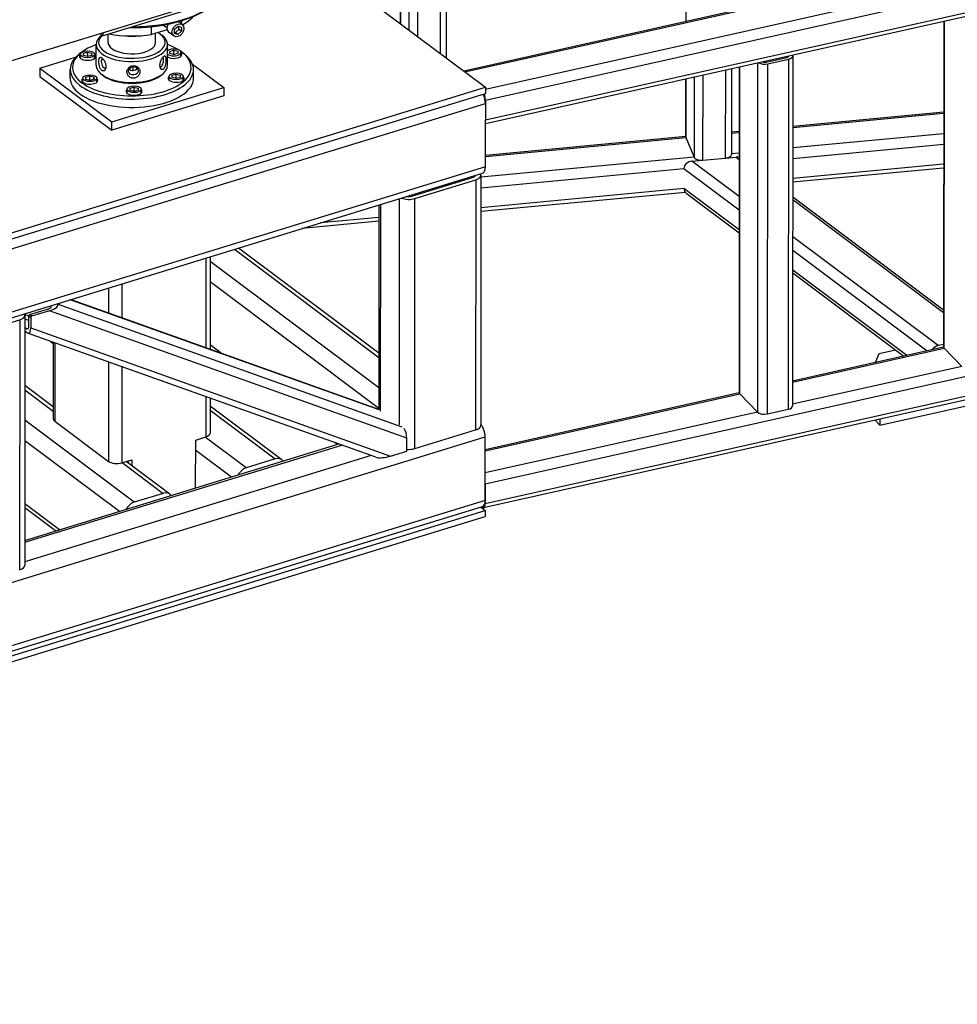
# Model space of a CAD drawing. Extents: x -87202 to -63422, y -44499 to -27673.
# Drawn here: x -79250 to -77276, y -42441 to -40368 of the extents above; entities that cross this region are included whole.
import ezdxf

# ---------------------------------------------------------------- set-up
doc = ezdxf.new("R2010")
doc.units = 0
doc.header["$LTSCALE"] = 5
doc.layers.add('PV-C051', color=1, linetype='CONTINUOUS')

# ---------------------------------------------------------------- blocks, each defined once
blk = doc.blocks.new('*U4')
at = {"layer": 'PV-C051'}
for p, q in [((5559.3, 2806.3, 3624.2), (9397, 3704.4, 6146.2)), ((9379, 3659.8, 6163), (5544, 2762.4, 3642.7)), ((9384.2, 3667.4, 6161.8), (5546.4, 2769.3, 3639.8)), ((6064.2, 3322.1, 3674.5), (5935.7, 2952, 3830.8)), ((5935.9, 2952, 3830.9), (6064.5, 3322.2, 3674.7)), ((5621.9, 3198.9, 3397.8), (5515.6, 2892.8, 3527)), ((5632.9, 3202, 3404.7), (5522.6, 2884.4, 3538.7)), ((5550.7, 3179.1, 3353.2), (5470.3, 2947.5, 3451)), ((5470.4, 2947.3, 3451.2), (5551, 3179.1, 3353.4)), ((5565.6, 3183.2, 3362.5), (5479.7, 2936.1, 3466.8)), ((5490, 2923.8, 3484), (5581.6, 3187.7, 3372.6)), ((5384.1, 3051.5, 3306.4), (5567.6, 2830.1, 3614.1)), ((5271.1, 3020.6, 3235.4), (4812.1, 2877.6, 2958.9)), ((5270.7, 3015.8, 3238.4), (4979.1, 2925, 3062.8)), ((6245.4, 3024.4, 4034.3), (5542.8, 2860, 3572.6)), ((5544.1, 2858.4, 3574.8), (6246.2, 3022.7, 4036.2)), ((5313.2, 2097.9, 3923.2), (9151, 2996, 6445.2)), ((6263.3, 2989.2, 4074), (5566.1, 2826, 3615.8)), ((5087.8, 2939.5, 3141.9), (5084.1, 2944.1, 3135.6)), ((5114.9, 2945.7, 3159.9), (5110.5, 2951, 3152.4)), ((5115.8, 2952.6, 3155.7), (5113.8, 2947, 3158)), ((9133, 2951.5, 6462), (5295.2, 2053.4, 3939.9)), ((9138.2, 2959.1, 6460.8), (5300.4, 2061, 3938.8)), ((6354.8, 2952.1, 4175.6), (6146.2, 2351.5, 4429.1)), ((6146.4, 2348.6, 4431.3), (6356.1, 2952.4, 4176.4)), ((4976.1, 2928.7, 3057.7), (4979.1, 2925, 3062.8)), ((4978, 2926.3, 3060.9), (4977.7, 2926.1, 3060.8)), ((4979.1, 2925, 3062.8), (4980.9, 2930.2, 3060.6)), ((4982.9, 2912.7, 3074.6), (4988.2, 2927.8, 3068.2)), ((5058.7, 2927.3, 3126.7), (5063.8, 2941.8, 3120.5)), ((5086.9, 2936, 3143.6), (5058.7, 2927.3, 3126.7)), ((5060.1, 2912.7, 3138.2), (5066, 2929.5, 3131.1)), ((5072.4, 2928.8, 3136.8), (5074.7, 2926.1, 3140.6)), ((5093.7, 2924.6, 3157.4), (5087.9, 2931.7, 3147.5)), ((5096.8, 2929.4, 3156.5), (5099.5, 2937, 3153.3)), ((5101.7, 2927.6, 3161.8), (5096.8, 2929.4, 3156.5)), ((5097.6, 2931.6, 3155.6), (5098.8, 2931.1, 3156.9)), ((5098.8, 2931.1, 3156.9), (5106.3, 2936.8, 3159)), ((5101.7, 2927.6, 3161.8), (5098.8, 2931.1, 3156.9)), ((5099.5, 2937, 3153.3), (5107, 2942.7, 3155.4)), ((5109.2, 2933.3, 3164), (5101.7, 2927.6, 3161.8)), ((5106.3, 2936.8, 3159), (5108.2, 2942.2, 3156.8)), ((5109.2, 2933.3, 3164), (5106.3, 2936.8, 3159)), ((5107, 2942.7, 3155.4), (5111.8, 2940.8, 3160.8)), ((5111.8, 2940.8, 3160.8), (5109.2, 2933.3, 3164)), ((4948.9, 2870.3, 3076.6), (4962.3, 2908.8, 3060.4)), ((5064.7, 2870.3, 3171.9), (5078.1, 2908.8, 3155.7)), ((4855.6, 2865.1, 3003.6), (4920.7, 2885.3, 3042.8)), ((4927.8, 2883.4, 3050), (4930.3, 2890.6, 3046.9)), ((4934.7, 2895.2, 3047.2), (4930.5, 2892.5, 3045.7)), ((4934.7, 2888.4, 3052.1), (4935.8, 2892.5, 3050.1)), ((4940.8, 2886.5, 3058.5), (4934.7, 2888.4, 3052.1)), ((4935.8, 2892.5, 3050.1), (4942.9, 2894.8, 3054.4)), ((4940.3, 2887.1, 3057.7), (4939.6, 2886.9, 3057.3)), ((4942.9, 2894.8, 3054.4), (4940.3, 2887.1, 3057.7)), ((4941.4, 2886.7, 3058.8), (4940.3, 2887.1, 3057.7)), ((4947.9, 2888.7, 3062.8), (4940.8, 2886.5, 3058.5)), ((4942.9, 2894.8, 3054.4), (4949, 2892.9, 3060.7)), ((4949, 2892.9, 3060.7), (4947.5, 2888.6, 3062.5)), ((4949, 2892.9, 3060.7), (4947.9, 2888.7, 3062.8)), ((4950.9, 2883.4, 3069), (4953.4, 2890.6, 3066)), ((5076.2, 2892, 3166.1), (5077.3, 2896.1, 3164)), ((5082.3, 2890.1, 3172.4), (5076.2, 2892, 3166.1)), ((5077.3, 2896.1, 3164), (5084.5, 2898.3, 3168.3)), ((5081.8, 2890.6, 3171.6), (5081.1, 2890.4, 3171.2)), ((5084.5, 2898.3, 3168.3), (5081.8, 2890.6, 3171.6)), ((5082.9, 2890.3, 3172.8), (5081.8, 2890.6, 3171.6)), ((5089.4, 2892.3, 3176.7), (5082.3, 2890.1, 3172.4)), ((5084.5, 2898.3, 3168.3), (5090.5, 2896.4, 3174.7)), ((5090.5, 2896.4, 3174.7), (5089.1, 2892.2, 3176.5)), ((5090.5, 2896.4, 3174.7), (5089.4, 2892.3, 3176.7)), ((5092.4, 2887, 3182.9), (5095, 2894.2, 3179.9)), ((5096.3, 2895.2, 3180.3), (5098.6, 2892.5, 3184.1)), ((6078.2, 2882.4, 3997.3), (5853.6, 2235.7, 4270.3)), ((6087.5, 2888.5, 4000.6), (5862.8, 2241.8, 4273.6)), ((6040.1, 2876.9, 3969.8), (6076.7, 2885.5, 3993.8)), ((6041.7, 2873.9, 3973.3), (6078.2, 2882.4, 3997.3)), ((6080.5, 2887.9, 3995.3), (6080.2, 2887.1, 3995.6)), ((4855.6, 2865.1, 3003.6), (4850.3, 2849.7, 3010.1)), ((4855.6, 2865.1, 3003.6), (4937.8, 2765.8, 3141.5)), ((4898.4, 2847.2, 3051.4), (4903.8, 2862.6, 3044.9)), ((5007.7, 2867.8, 3126.8), (5005.3, 2860.9, 3129.7)), ((5099.2, 2847.2, 3216.6), (5104.5, 2862.6, 3210.1)), ((5106.3, 2872.5, 3204.6), (5142, 2829.4, 3264.4)), ((5993.1, 2867.4, 3937.8), (5784.4, 2266.8, 4191.4)), ((5784.6, 2263.9, 4193.5), (5994.3, 2867.7, 3938.7)), ((6025.7, 2875.1, 3959.2), (5801.7, 2230.4, 4231.4)), ((5817, 2227.1, 4246.3), (6041.7, 2873.9, 3973.3)), ((5968.6, 2861.7, 3921.8), (5912.3, 2699.7, 3990.1)), ((5979.5, 2864.3, 3928.9), (5924.6, 2706.3, 3995.5)), ((6040.2, 2878.5, 3968.8), (6039.7, 2876.8, 3969.5)), ((6048.6, 2878.9, 3975.4), (6049.2, 2880.6, 3974.7)), ((4850.3, 2849.7, 3010.1), (4932.5, 2750.4, 3148)), ((4916.2, 2839.3, 3071.7), (4918.7, 2846.5, 3068.6)), ((4923.1, 2844.3, 3073.9), (4924.2, 2848.4, 3071.8)), ((4929.2, 2842.4, 3080.2), (4923.1, 2844.3, 3073.9)), ((4924.2, 2848.4, 3071.8), (4931.4, 2850.6, 3076.1)), ((4928.7, 2842.9, 3079.4), (4928.1, 2842.7, 3079)), ((4931.4, 2850.6, 3076.1), (4928.7, 2842.9, 3079.4)), ((4929.8, 2842.6, 3080.6), (4928.7, 2842.9, 3079.4)), ((4936.4, 2844.6, 3084.5), (4929.2, 2842.4, 3080.2)), ((4931.4, 2850.6, 3076.1), (4937.4, 2848.7, 3082.5)), ((4937.4, 2848.7, 3082.5), (4936, 2844.5, 3084.3)), ((4937.4, 2848.7, 3082.5), (4936.4, 2844.6, 3084.5)), ((4939.4, 2839.3, 3090.7), (4941.9, 2846.5, 3087.7)), ((4954.6, 2850.4, 3095.4), (4952.3, 2853.1, 3091.6)), ((5045.2, 2850.4, 3169.9), (5049.3, 2853.1, 3171.5)), ((5057.7, 2842.8, 3185.6), (5060.2, 2850, 3182.6)), ((5064.6, 2847.8, 3187.8), (5065.7, 2851.9, 3185.8)), ((5070.7, 2845.9, 3194.1), (5064.6, 2847.8, 3187.8)), ((5065.7, 2851.9, 3185.8), (5072.9, 2854.2, 3190.1)), ((5070.2, 2846.5, 3193.3), (5069.6, 2846.3, 3192.9)), ((5072.9, 2854.2, 3190.1), (5070.2, 2846.5, 3193.3)), ((5071.3, 2846.1, 3194.5), (5070.2, 2846.5, 3193.3)), ((5077.9, 2848.1, 3198.4), (5070.7, 2845.9, 3194.1)), ((5072.9, 2854.2, 3190.1), (5079, 2852.3, 3196.4)), ((5079, 2852.3, 3196.4), (5077.5, 2848, 3198.2)), ((5079, 2852.3, 3196.4), (5077.9, 2848.1, 3198.4)), ((5080.9, 2842.8, 3204.7), (5083.4, 2850, 3201.6)), ((5861.4, 2737.4, 3921.5), (5898.9, 2845.4, 3875.9)), ((5898.6, 2845.3, 3875.8), (5861.6, 2738.7, 3920.8)), ((5913.2, 2848.8, 3885.4), (5861.9, 2701.1, 3947.7)), ((5874.6, 2695.8, 3961.9), (5929, 2852.5, 3895.7)), ((318.7, 1195, 452.7), (5567.6, 2830.1, 3614.1)), ((4937.8, 2765.8, 3141.5), (5142, 2829.4, 3264.4)), ((4981.2, 2819, 3139.5), (4983.7, 2826.2, 3136.5)), ((4988.1, 2824, 3141.7), (4989.2, 2828.1, 3139.7)), ((4994.2, 2822.1, 3148), (4988.1, 2824, 3141.7)), ((4989.2, 2828.1, 3139.7), (4996.3, 2830.3, 3144)), ((4993.7, 2822.6, 3147.2), (4993, 2822.4, 3146.8)), ((4996.3, 2830.3, 3144), (4993.7, 2822.6, 3147.2)), ((4994.8, 2822.3, 3148.4), (4993.7, 2822.6, 3147.2)), ((5001.3, 2824.3, 3152.3), (4994.2, 2822.1, 3148)), ((4996.3, 2830.3, 3144), (5002.4, 2828.4, 3150.3)), ((5002.4, 2828.4, 3150.3), (5000.9, 2824.2, 3152.1)), ((5002.4, 2828.4, 3150.3), (5001.3, 2824.3, 3152.3)), ((5004.3, 2819, 3158.6), (5006.8, 2826.2, 3155.5)), ((5142, 2829.4, 3264.4), (5136.6, 2814, 3270.9)), ((5567.6, 2830.1, 3614.1), (5563.5, 2818.6, 3619)), ((308.3, 1164.9, 465.4), (5557.1, 2800.1, 3626.8)), ((314.7, 1183.4, 457.6), (5563.5, 2818.6, 3619)), ((5136.6, 2814, 3270.9), (4932.5, 2750.4, 3148)), ((5559.3, 2806.3, 3624.2), (5546.4, 2769.3, 3639.8)), ((6041.5, 2756.1, 4056.4), (6295.9, 2782.6, 4247.1)), ((6296.6, 2784.4, 4246.4), (6042.1, 2757.9, 4055.7)), ((4932.5, 2750.4, 3148), (4937.8, 2765.8, 3141.5)), ((5516.5, 2683.1, 3676.2), (5546.4, 2769.3, 3639.8)), ((5523.1, 2702.3, 3668.1), (5861.4, 2737.4, 3921.5)), ((5861.8, 2739.2, 3920.6), (5523.8, 2704.1, 3667.3)), ((5861.4, 2737.4, 3921.5), (5861.9, 2701.1, 3947.7)), ((5938.2, 2745.4, 3979), (5951.1, 2746.7, 3988.8)), ((5951.8, 2748.5, 3988), (5938.8, 2747.2, 3978.3)), ((6282.8, 2744.8, 4263.1), (6028.4, 2718.4, 4072.4)), ((6021.7, 2699.2, 4080.5), (6276.2, 2725.6, 4271.2)), ((5861.9, 2701.1, 3947.7), (5502.7, 2663.8, 3678.5)), ((5856, 2693.9, 3947.9), (5874.5, 2695.8, 3961.8)), ((5874.6, 2695.8, 3961.9), (5912.3, 2699.7, 3990.1)), ((5912.5, 2699.7, 3990.2), (5930.3, 2701.6, 4003.6)), ((5938, 2709, 4004.7), (5925.1, 2707.6, 3995)), ((5930.3, 2701.6, 4003.6), (5933.9, 2697.2, 4009.7)), ((5516.5, 2683.1, 3676.2), (267.6, 1047.9, 514.8)), ((5496, 2644.6, 3686.6), (5838.2, 2680.1, 3943)), ((5838.2, 2680.1, 3943), (5901.5, 2603.8, 4049.1)), ((5910.1, 2628.6, 4038.7), (5856, 2693.9, 3947.9)), ((6260.8, 2681.4, 4289.8), (6006.3, 2655, 4099.1)), ((6263.3, 2688.7, 4286.8), (6008.9, 2662.2, 4096.1)), ((259, 1036.3, 516), (5507.9, 2671.5, 3677.3)), ((5492.6, 2659.1, 3673.4), (5332.1, 2197.2, 3868.4)), ((5504, 2667.7, 3676.9), (5343.6, 2205.7, 3871.9)), ((5378.2, 2628.9, 3600.8), (5489, 2663.4, 3667.5)), ((5381.8, 2624.6, 3606.7), (5492.6, 2659.1, 3673.4)), ((5458.5, 2653.9, 3649.2), (5459.4, 2656.3, 3648.1)), ((5493, 2666.8, 3668.4), (5492.4, 2664.9, 3669.2)), ((5445, 2651.9, 3639.5), (5444.2, 2649.4, 3640.5)), ((5825.4, 2636.2, 3963.6), (5480.7, 2600.4, 3705.3)), ((5825.4, 2643.2, 3958.6), (5483.2, 2607.6, 3702.2)), ((5888.6, 2566.8, 4064.7), (5825.4, 2643.2, 3958.6)), ((5826.3, 2634.9, 3965.2), (5886.9, 2561.7, 4066.9)), ((5319, 2612.6, 3563.6), (5187.8, 2234.8, 3723.1)), ((5189.7, 2231.8, 3726.8), (5322.3, 2613.6, 3565.6)), ((5356, 2624.1, 3585.8), (5210.8, 2206.3, 3762.2)), ((5221.3, 2162.7, 3801.7), (5381.8, 2624.6, 3606.7)), ((5995.3, 2623.2, 4112.6), (6168.1, 2414.6, 4402.5)), ((5997.1, 2628.4, 4110.4), (6169.9, 2419.8, 4400.3)), ((5308.6, 2582.5, 3576.3), (5179.2, 2569.1, 3479.4)), ((5311.1, 2589.7, 3573.3), (5212.8, 2579.5, 3499.6)), ((6138, 2353.5, 4420.9), (5971.4, 2554.5, 4141.6)), ((5055.8, 2530.6, 3405.1), (5221.2, 2331, 3682.5)), ((5223.9, 2338.8, 3679.2), (5063.1, 2532.9, 3409.5)), ((5962.8, 2529.7, 4152), (6117, 2343.6, 4410.6)), ((5003.5, 2514.3, 3373.6), (4945.9, 2348.5, 3443.6)), ((5011.5, 2516.8, 3378.4), (4952, 2345.7, 3450.6)), ((5201.7, 2274.8, 3706.2), (5008.5, 2508.1, 3382.1)), ((5948.2, 2487.7, 4169.8), (6075.6, 2334, 4383.4)), ((6080.6, 2335.1, 4386.7), (5950, 2492.8, 4167.6)), ((4850.4, 2466.6, 3281.4), (4828.6, 2403.7, 3307.9)), ((4995.5, 2470.9, 3397.8), (5188.8, 2237.6, 3721.9)), ((4826.5, 2459.2, 3267), (4810.2, 2412.4, 3286.7)), ((4721.8, 2426.1, 3204.2), (4721.5, 2426.5, 3203.7)), ((4732.4, 2429.9, 3210.3), (4732.7, 2429.5, 3210.8)), ((4732.7, 2429.5, 3210.8), (5214, 2203.1, 3767.1)), ((5188.1, 2234.3, 3723.7), (4756.4, 2437.3, 3224.7)), ((5187.9, 2234.7, 3723.2), (4756.8, 2437.5, 3225)), ((4673, 2408.7, 3176.3), (4512.5, 1946.8, 3371.3)), ((4672.3, 2388.2, 3190.3), (4679, 2407.5, 3182.1)), ((4673.3, 2410.2, 3175.6), (4679, 2407.5, 3182.1)), ((4681.3, 2404.7, 3186.1), (4674.6, 2385.4, 3194.2)), ((4680.7, 2409.7, 3182), (4679, 2407.5, 3182.1)), ((4679, 2407.5, 3182.1), (4681.3, 2404.7, 3186.1)), ((4680.7, 2409.7, 3182), (4713.3, 2419.9, 3201.6)), ((4683.1, 2406.9, 3186), (4680.7, 2409.7, 3182)), ((4683.1, 2406.9, 3186), (4681.3, 2404.7, 3186.1)), ((4715.7, 2417, 3205.6), (4683.1, 2406.9, 3186)), ((5215.1, 2182.1, 3782.8), (4715.7, 2417, 3205.6)), ((4661.5, 2400.2, 3172.9), (4501, 1938.3, 3367.9)), ((4550.7, 2365.7, 3106.2), (4661.5, 2400.2, 3172.9)), ((4665.2, 2386.4, 3185.8), (4667.4, 2383.7, 3189.4)), ((4667.4, 2383.7, 3189.4), (4668.5, 2383.2, 3190.7)), ((4675.9, 2398.7, 3185.8), (4670.4, 2401.3, 3179.5)), ((4674.6, 2385.4, 3194.2), (5177.3, 2148.9, 3775.2)), ((4664.8, 2376.4, 3192.5), (4662.7, 2379.1, 3188.9)), ((5152.2, 2146.8, 3756.1), (4665.9, 2375.6, 3193.9)), ((4701.7, 2358.8, 3235.3), (4652.7, 2217.7, 3294.9)), ((4703.8, 2357.8, 3237.8), (4653.6, 2213.2, 3298.8)), ((4697.6, 2360.7, 3230.6), (4701, 2356.7, 3236.2)), ((4953.2, 2345.1, 3452), (4952.3, 2346.3, 3450.4)), ((4967.9, 2338.2, 3468.9), (4954.9, 2353.9, 3447.2)), ((5878.1, 2285.8, 4255), (6146.4, 2348.6, 4431.3)), ((6146, 2350.4, 4429.7), (5878.8, 2287.9, 4254.1)), ((6037.3, 2338.7, 4348.6), (6066.1, 2345.4, 4367.5)), ((6147.7, 2355.7, 4427.3), (6138, 2353.5, 4420.9)), ((6146.4, 2348.6, 4431.3), (6163.5, 2315.1, 4469.1)), ((4779, 2322.4, 3324.7), (4715.2, 2138.8, 3402.2)), ((6025.2, 2322.2, 4350.3), (6037.3, 2338.7, 4348.6)), ((4797.3, 2313.8, 3345.9), (4735.7, 2136.2, 3420.8)), ((6163.5, 2315.1, 4469.1), (5863.9, 2244.9, 4272.2)), ((5992.5, 2206.6, 4405.2), (6327.5, 2285, 4625.4)), ((4625.1, 2270.8, 3234.6), (4657.5, 2231.6, 3289)), ((4660.3, 2239.6, 3285.6), (4627.8, 2278.8, 3231.2)), ((4660.2, 2239.4, 3285.7), (4627.8, 2278.6, 3231.3)), ((5334.3, 2158.6, 3897.6), (5784.6, 2263.9, 4193.5)), ((5784.2, 2265.8, 4191.9), (5335, 2160.6, 3896.7)), ((5784.6, 2263.9, 4193.5), (5801.7, 2230.4, 4231.4)), ((4914.7, 2258.6, 3481.5), (4888.8, 2183.9, 3513)), ((4920.8, 2255.7, 3488.6), (4898.3, 2191, 3515.9)), ((4998, 2141.7, 3632.8), (4915.7, 2241.1, 3494.8)), ((4913, 2233.2, 3498.1), (4987.5, 2143.3, 3623)), ((5801.7, 2230.4, 4231.4), (5320.1, 2117.7, 3914.8)), ((5817, 2227.1, 4246.3), (5853.6, 2235.7, 4270.3)), ((4730.9, 2063.4, 3468.5), (4605.6, 2214.6, 3258.3)), ((4653.6, 2213.2, 3298.8), (4715.2, 2138.8, 3402.2)), ((5221.3, 2162.7, 3801.7), (5332.1, 2197.2, 3868.4)), ((5987.9, 2215.5, 4395.1), (5992.5, 2206.6, 4405.2)), ((5996.3, 2217.4, 4400.6), (5992.5, 2206.6, 4405.2)), ((94.3, 549, 725.4), (5343.2, 2184.2, 3886.8)), ((4592.6, 2177.4, 3274), (4701.1, 2046.6, 3455.8)), ((4839.8, 2089.8, 3539.4), (4870.5, 2178.2, 3502.1)), ((4870.5, 2178.2, 3502.1), (4888.8, 2183.9, 3513)), ((4935, 2127, 3591.4), (4888, 2183.7, 3512.6)), ((5206.7, 2158.1, 3792.9), (5215.1, 2182.1, 3782.8)), ((5302.5, 2067.1, 3936.2), (5343.2, 2184.2, 3886.8)), ((4527.3, 1989.3, 3353.4), (5104.8, 2169.2, 3701.2)), ((4528.5, 1992.8, 3351.9), (5100.7, 2171.1, 3696.5)), ((4864.1, 2159.7, 3509.9), (4905.2, 2110.2, 3578.8)), ((5098.1, 2170.3, 3695), (5095.3, 2173.6, 3690.3)), ((5177.3, 2148.9, 3775.2), (5206.7, 2158.1, 3792.9)), ((5145.8, 2149.9, 3748.7), (4514.8, 1953.3, 3368.6)), ((4735.7, 2136.2, 3420.8), (4753.9, 2141.9, 3431.8)), ((4736.4, 2136.4, 3421.3), (4783.4, 2079.7, 3500.1)), ((4793.9, 2078.1, 3509.9), (4743.7, 2138.7, 3425.7)), ((4746.6, 2135.2, 3430.5), (4748.3, 2140.1, 3428.4)), ((4753.9, 2141.9, 3431.8), (4750.1, 2131, 3436.4)), ((4987.5, 2143.3, 3623), (4935, 2127, 3591.4)), ((5313.2, 2097.9, 3923.2), (5300.4, 2061, 3938.8)), ((4783.4, 2079.7, 3500.1), (4730.9, 2063.4, 3468.5)), ((45.1, 420.3, 776), (5293.9, 2055.5, 3937.3)), ((5302.5, 2067.1, 3936.2), (53.7, 432, 774.8)), ((4584.6, 2010.3, 3385.7), (4549.4, 2052.8, 3326.6)), ((4591.7, 2012.5, 3390), (4552, 2060.4, 3323.4)), ((5291.2, 2054.6, 3935.7), (5296.1, 2048.7, 3944)), ((5293, 2054.8, 3937.1), (5292.8, 2055.2, 3936.7)), ((43.3, 401.9, 787.5), (5292.1, 2037.1, 3948.9)), ((47.3, 413.5, 782.6), (5296.1, 2048.7, 3944)), ((5296.1, 2048.7, 3944), (5292.1, 2037.1, 3948.9))]:
    blk.add_line(p, q, dxfattribs=at)
at = {"layer": 'PV-C051', "extrusion": (-0.557524, 0.479657, 0.677567)}
for centre, major_axis, ratio, start_param, end_param in [((5060.8, 3025.9, 3058.6), (-154.4, 0, -127.1), 0.479657, 1.578374, 2.70315), ((5059.5, 3022, 3060.2), (-150.6, 0, -123.9), 0.479657, 1.545827, 2.56324), ((5098.5, 2942.2, 3148.8), (10.6, 10.5, 1.3), 0.738747, 1.71419, 3.141593), ((5046.1, 2983.5, 3076.5), (-108.1, 0, -89), 0.479657, 2.436373, 2.737967), ((5020.2, 2908.8, 3108), (-57.9, 0, -47.7), 0.479657, 5.704833, 6.853151), ((5021.5, 2912.7, 3106.4), (-54.1, 0, -44.5), 0.479657, 5.80845, 6.853151), ((5020.2, 2908.8, 3108), (-57.9, 0, -47.7), 0.479657, 0.569966, 3.719945), ((5021.5, 2912.7, 3106.4), (-54.1, 0, -44.5), 0.479657, 0.569966, 3.807341), ((5046.1, 2983.5, 3076.5), (-108.1, 0, -89), 0.479657, 1.217833, 1.872699), ((5032.8, 2945, 3092.7), (-38.6, 0, -31.8), 0.479657, 1.269171, 1.872422), ((5005.5, 2866.5, 3125.9), (-96.5, 0, -79.4), 0.479657, 5.35589, 6.853151), ((5021.5, 2912.7, 3106.4), (-38.6, 0, -31.8), 0.479657, 0, 0.569966), ((5021.5, 2912.7, 3106.4), (-38.6, 0, -31.8), 0.479657, 0.569966, 3.141593), ((5005.5, 2866.5, 3125.9), (-96.5, 0, -79.4), 0.479657, 3.802548, 4.068888), ((5004.2, 2862.6, 3127.5), (-100.4, 0, -82.6), 0.479657, 5.704833, 6.853151), ((5004.2, 2862.6, 3127.5), (-100.4, 0, -82.6), 0.479657, 0.569966, 3.719945), ((5005.5, 2866.5, 3125.9), (-96.5, 0, -79.4), 0.479657, 0.569966, 3.760436), ((4940.5, 2886.8, 3058.1), (-13.1, 0, -10.8), 0.479657, 5.805954, 9.914735), ((4940.5, 2886.8, 3058.1), (-13.1, 0, -10.8), 0.479657, 5.793228, 5.805954), ((4962.5, 2873.7, 3085.4), (0.64, 8.39, -5.41), 0.473478, 6.067211, 9.717002), ((5056.8, 2876.1, 3161.4), (4.82, 8.52, -2.07), 0.403035, 3.048929, 6.276497), ((5082, 2890.3, 3172), (13.1, 0, 10.8), 0.479657, 3.804306, 6.773143), ((5083.4, 2894.2, 3170.4), (11.6, 0, 9.5), 0.479657, 3.607452, 6.853151), ((5083.4, 2894.2, 3170.4), (11.6, 0, 9.5), 0.479657, 0.569966, 2.675734), ((6075.1, 2888.5, 3990.4), (6.18, 0, 5.08), 0.479657, 5.14957, 6.130015), ((6075.1, 2888.5, 3990.4), (12.4, 0, 10.2), 0.479657, 5.14957, 6.438315), ((5006.8, 2870.3, 3124.3), (-57.9, 0, -47.7), 0.479657, 0, 0.569966), ((5006.8, 2870.3, 3124.3), (-57.9, 0, -47.7), 0.479657, 0.569966, 3.141593), ((5008, 2868.6, 3126.5), (7.98, 0.84, 5.97), 0.876513, 3.722995, 4.627801), ((5008, 2868.6, 3126.5), (7.98, 0.84, 5.97), 0.876513, 4.627801, 5.701783), ((6038.6, 2880, 3966.4), (-12.4, 0, -10.2), 0.479657, 0.719232, 2.007977), ((6038.6, 2880, 3966.4), (6.18, 0, 5.08), 0.479657, 4.169125, 5.14957), ((4998.8, 2847.2, 3134), (-100.4, 0, -82.6), 0.479657, 0, 0.569966), ((4998.8, 2847.2, 3134), (-100.4, 0, -82.6), 0.479657, 0.569966, 3.141593), ((4928.9, 2842.6, 3079.8), (-13.1, 0, -10.8), 0.479657, 5.793228, 6.853151), ((4928.9, 2842.6, 3079.8), (-13.1, 0, -10.8), 0.479657, 0.569966, 3.63155), ((5005.5, 2866.5, 3125.9), (-54.1, 0, -44.5), 0.479657, 0.578352, 2.56324), ((5070.5, 2846.2, 3193.7), (13.1, 0, 10.8), 0.479657, 2.651635, 5.805954), ((5070.5, 2846.2, 3193.7), (13.1, 0, 10.8), 0.479657, 5.805954, 6.773143), ((4993.9, 2822.3, 3147.6), (-13.1, 0, -10.8), 0.479657, 5.793228, 7.900349), ((4993.9, 2822.3, 3147.6), (-13.1, 0, -10.8), 0.479657, 1.617163, 3.63155), ((5550.1, 2808.6, 3615), (1.5, 20.1, -13), 0.473478, 4.142051, 5.010957), ((5556.1, 2812.4, 3617.3), (-2.1, -13.7, 8), 0.371504, 1.027884, 1.90413), ((5874, 2738.7, 3930.9), (-12.4, 0, -10.2), 0.479657, 0, 0.195251), ((5874.5, 2702.4, 3957.1), (12.4, 0, 10.2), 0.479657, 3.336843, 4.90764), ((5912.2, 2706.3, 3985.4), (12.4, 0, 10.2), 0.479657, 4.90764, 6.283185), ((5926, 2689.3, 4008.8), (14.1, 4.2, 8.7), 0.810014, 0.932575, 1.339135), ((5509.4, 2691.6, 3664.4), (-1.5, -20.1, 13), 0.473478, 0, 0.994925), ((5851.7, 2681.5, 3953.1), (-14.1, -4.2, -8.7), 0.810014, 4.480727, 6.049338), ((5485.5, 2667.7, 3661.6), (9.27, 0, 7.62), 0.479657, 5.282355, 6.219196), ((5485.5, 2667.7, 3661.6), (18.5, 0, 15.2), 0.479657, 5.282355, 6.552473), ((5838.9, 2644.6, 3968.7), (-14.1, -4.2, -8.7), 0.810014, 6.053709, 6.830439), ((5374.7, 2633.1, 3594.9), (-18.5, 0, -15.2), 0.479657, 0.870644, 2.140762), ((5374.7, 2633.1, 3594.9), (9.27, 0, 7.62), 0.479657, 4.345513, 5.282355), ((4711, 2422.7, 3197.7), (11.1, 2.5, 7.3), 0.311632, 4.976203, 6.547), ((4711, 2422.7, 3197.7), (22.2, 5.1, 14.7), 0.311632, 4.976203, 6.547), ((4654.4, 2408.7, 3161.1), (18.5, 0, 15.2), 0.479657, 5.282355, 6.552473), ((4669.9, 2391, 3186.3), (-2.4, -15.6, 9), 0.434331, 5.818689, 7.389485), ((4669.9, 2391, 3186.3), (-1.21, -7.8, 4.52), 0.434331, 5.818689, 7.389485), ((6133.7, 2341.2, 4426.1), (-12.4, -9.7, -3.4), 0.793047, 4.072168, 5.043082), ((6158.6, 2351.5, 4439.3), (-12.4, 0, -10.2), 0.479657, 0, 0.437181), ((5796.8, 2266.8, 4201.5), (-12.4, 0, -10.2), 0.479657, 0, 0.437181), ((5850.5, 2241.8, 4263.4), (12.4, 0, 10.2), 0.479657, 5.14957, 6.283185), ((5813.9, 2233.2, 4239.4), (12.4, 0, 10.2), 0.479657, 3.578774, 5.14957), ((4668.1, 2217.7, 3307.6), (-15.4, 0, -12.7), 0.479657, 0, 0.569966), ((5210.4, 2187.8, 3774.9), (2.4, 15.6, -9), 0.434331, 4.247893, 5.483273), ((5325.1, 2205.7, 3856.6), (18.5, 0, 15.2), 0.479657, 5.282355, 6.283185), ((5336.1, 2192.7, 3875), (1.5, 20.1, -13), 0.473478, 4.136517, 5.409995), ((4882.9, 2191, 3503.2), (15.4, 0, 12.7), 0.479657, 5.282355, 6.283185), ((5214.3, 2171.2, 3789.9), (18.5, 0, 15.2), 0.479657, 4.549677, 5.282355), ((4729.8, 2143.3, 3411), (15.4, 0, 12.7), 0.479657, 3.711558, 5.282355), ((4981.1, 2124.9, 3630.8), (17, 16.9, 2), 0.738747, 6.078291, 7.075066), ((5172.6, 2154.6, 3767.3), (-22.2, -5.1, -14.7), 0.311632, 0.464624, 1.834611), ((4928.6, 2108.5, 3599.2), (17, 16.9, 2), 0.738747, 0.791881, 1.788655), ((4777, 2061.3, 3507.9), (17, 16.9, 2), 0.738747, 6.078291, 7.075066), ((4724.5, 2044.9, 3476.3), (17, 16.9, 2), 0.738747, 0.791881, 1.788655), ((5297.3, 2067.1, 3931.9), (-2.1, -13.7, 8), 0.371504, 5.740273, 7.31107), ((5295.5, 2075.6, 3924.4), (-1.5, -20.1, 13), 0.473478, 0, 0.994925), ((4494, 1946.8, 3356.1), (18.5, 0, 15.2), 0.479657, 5.282355, 6.283185)]:
    blk.add_ellipse(centre, major_axis=major_axis, ratio=ratio, start_param=start_param, end_param=end_param, dxfattribs=at)
for centre, major_axis, ratio in [((5104.3, 2935.1, 3158.6), (10.6, 10.5, 1.3), 0.738747), ((4941.9, 2890.6, 3056.4), (-11.6, 0, -9.5), 0.479657), ((5005.8, 2860.2, 3130.6), (7.98, 0.84, 5.97), 0.876513), ((4930.3, 2846.5, 3078.2), (-11.6, 0, -9.5), 0.479657), ((5071.8, 2850, 3192.1), (11.6, 0, 9.5), 0.479657), ((4995.3, 2826.2, 3146), (11.6, 0, 9.5), 0.479657)]:
    blk.add_ellipse(centre, major_axis=major_axis, ratio=ratio, dxfattribs=at)
at = {"layer": 'PV-C051'}
for points, knots in [([(4954.8, 2861, 3088.1), (4954.6, 2861.3, 3087.6), (4954.3, 2861.7, 3087.1), (4953.9, 2862.7, 3086.1), (4953.8, 2863.3, 3085.6), (4953.6, 2864.6, 3084.5), (4953.6, 2865.3, 3084), (4953.5, 2866.8, 3082.9), (4953.6, 2867.5, 3082.4), (4953.7, 2869, 3081.5), (4953.8, 2869.8, 3081), (4954.1, 2871.4, 3080.1), (4954.2, 2872.3, 3079.6), (4954.6, 2873.9, 3078.8), (4954.8, 2874.7, 3078.4), (4955.3, 2876.3, 3077.6), (4955.5, 2877, 3077.3), (4956, 2878.4, 3076.7), (4956.2, 2879.1, 3076.4), (4956.8, 2880.4, 3076), (4957.1, 2881, 3075.8), (4957.7, 2882.1, 3075.5), (4958, 2882.6, 3075.3), (4958.6, 2883.5, 3075.2), (4958.9, 2883.9, 3075.2), (4959.5, 2884.5, 3075.3), (4959.8, 2884.7, 3075.4), (4960.4, 2885, 3075.7), (4960.7, 2885.1, 3075.9), (4961.4, 2885.1, 3076.4), (4961.7, 2885, 3076.7), (4962.3, 2884.7, 3077.5), (4962.6, 2884.4, 3077.9), (4962.8, 2884.1, 3078.3)], [21.703291, 21.703291, 21.703291, 21.703291, 24.444509, 24.444509, 27.185726, 27.185726, 29.926944, 29.926944, 32.668161, 32.668161, 35.352766, 35.352766, 38.037372, 38.037372, 40.721977, 40.721977, 43.406582, 43.406582, 46.091187, 46.091187, 48.775793, 48.775793, 51.460398, 51.460398, 54.145003, 54.145003, 56.886221, 56.886221, 59.627438, 59.627438, 62.368656, 62.368656, 65.109873, 65.109873, 65.109873, 65.109873]), ([(4962.8, 2884.1, 3078.3), (4963.1, 2883.8, 3078.8), (4963.4, 2883.4, 3079.3), (4963.9, 2882.4, 3080.4), (4964.1, 2881.8, 3080.9), (4964.5, 2880.6, 3082.1), (4964.6, 2880, 3082.7), (4964.9, 2878.6, 3083.9), (4965, 2877.8, 3084.5), (4965.1, 2876.4, 3085.6), (4965.1, 2875.7, 3086.1), (4965, 2874.1, 3087.2), (4965, 2873.3, 3087.7), (4964.8, 2871.7, 3088.7), (4964.6, 2870.9, 3089.1), (4964.2, 2869.4, 3089.9), (4964, 2868.7, 3090.2), (4963.8, 2868, 3090.5), (4963.6, 2867.3, 3090.8), (4963.3, 2866.6, 3091.1), (4962.6, 2865.3, 3091.5), (4962.3, 2864.6, 3091.7), (4961.5, 2863.4, 3091.9), (4961.1, 2862.9, 3091.9), (4960.3, 2862, 3091.9), (4959.9, 2861.6, 3091.9), (4959.1, 2860.9, 3091.7), (4958.6, 2860.6, 3091.5), (4957.8, 2860.2, 3091.1), (4957.3, 2860.1, 3090.8), (4956.5, 2860, 3090.1), (4956.1, 2860.1, 3089.8), (4955.4, 2860.4, 3089), (4955.1, 2860.7, 3088.5), (4954.8, 2861, 3088.1)], [65.109873, 65.109873, 65.109873, 65.109873, 67.851091, 67.851091, 70.592308, 70.592308, 73.333526, 73.333526, 76.074743, 76.074743, 78.759349, 78.759349, 81.443954, 81.443954, 84.128559, 84.128559, 86.813164, 86.813164, 86.813164, 89.49777, 89.49777, 92.182375, 92.182375, 94.86698, 94.86698, 97.551585, 97.551585, 100.292803, 100.292803, 103.03402, 103.03402, 105.775238, 105.775238, 108.516456, 108.516456, 108.516456, 108.516456]), ([(5055.9, 2863.5, 3169.5), (5055.5, 2863.2, 3169.3), (5055, 2862.9, 3169.2), (5054.2, 2862.6, 3168.7), (5053.8, 2862.5, 3168.5), (5053.1, 2862.5, 3167.9), (5052.8, 2862.6, 3167.6), (5052.3, 2863, 3166.9), (5052.1, 2863.2, 3166.5), (5051.8, 2863.9, 3165.8), (5051.7, 2864.3, 3165.5), (5051.5, 2865.2, 3164.7), (5051.5, 2865.7, 3164.3), (5051.6, 2866.9, 3163.6), (5051.7, 2867.5, 3163.2), (5052, 2868.8, 3162.5), (5052.2, 2869.5, 3162.2), (5052.7, 2870.9, 3161.6), (5053, 2871.6, 3161.4), (5053.7, 2873.2, 3160.8), (5054.1, 2874, 3160.6), (5055, 2875.6, 3160.2), (5055.4, 2876.4, 3160), (5056.4, 2877.9, 3159.7), (5056.9, 2878.7, 3159.6), (5058, 2880.2, 3159.4), (5058.5, 2880.9, 3159.3), (5059.7, 2882.3, 3159.2), (5060.2, 2883, 3159.2), (5061.4, 2884.3, 3159.3), (5061.9, 2884.9, 3159.3), (5063, 2885.9, 3159.5), (5063.5, 2886.3, 3159.6), (5063.9, 2886.6, 3159.7)], [21.703291, 21.703291, 21.703291, 21.703291, 24.444509, 24.444509, 27.185726, 27.185726, 29.926944, 29.926944, 32.668161, 32.668161, 35.352766, 35.352766, 38.037372, 38.037372, 40.721977, 40.721977, 43.406582, 43.406582, 46.091187, 46.091187, 48.775793, 48.775793, 51.460398, 51.460398, 54.145003, 54.145003, 56.886221, 56.886221, 59.627438, 59.627438, 62.368656, 62.368656, 65.109873, 65.109873, 65.109873, 65.109873]), ([(5063.9, 2886.6, 3159.7), (5064.4, 2887, 3159.8), (5064.8, 2887.3, 3160), (5065.5, 2887.6, 3160.3), (5065.9, 2887.7, 3160.5), (5066.4, 2887.8, 3160.9), (5066.6, 2887.7, 3161.2), (5066.9, 2887.4, 3161.6), (5067, 2887.2, 3161.9), (5067.1, 2886.6, 3162.4), (5067.2, 2886.2, 3162.7), (5067.1, 2885.4, 3163.2), (5067, 2884.9, 3163.5), (5066.8, 2883.8, 3164.1), (5066.6, 2883.1, 3164.4), (5066.2, 2881.8, 3165), (5066, 2881.2, 3165.3), (5065.8, 2880.5, 3165.6), (5065.6, 2879.8, 3165.9), (5065.3, 2879, 3166.2), (5064.7, 2877.5, 3166.8), (5064.3, 2876.7, 3167.1), (5063.6, 2875, 3167.7), (5063.2, 2874.2, 3167.9), (5062.4, 2872.5, 3168.4), (5062, 2871.8, 3168.7), (5061.2, 2870.2, 3169), (5060.7, 2869.5, 3169.2), (5059.8, 2868, 3169.5), (5059.3, 2867.2, 3169.6), (5058.3, 2865.9, 3169.7), (5057.8, 2865.3, 3169.7), (5056.8, 2864.3, 3169.7), (5056.4, 2863.9, 3169.6), (5055.9, 2863.5, 3169.5)], [65.109873, 65.109873, 65.109873, 65.109873, 67.851091, 67.851091, 70.592308, 70.592308, 73.333526, 73.333526, 76.074743, 76.074743, 78.759349, 78.759349, 81.443954, 81.443954, 84.128559, 84.128559, 86.813164, 86.813164, 86.813164, 89.49777, 89.49777, 92.182375, 92.182375, 94.86698, 94.86698, 97.551585, 97.551585, 100.292803, 100.292803, 103.03402, 103.03402, 105.775238, 105.775238, 108.516456, 108.516456, 108.516456, 108.516456]), ([(5001.2, 2846.5, 3136.5), (5000.5, 2846.5, 3136), (4999.8, 2846.6, 3135.3), (4998.5, 2846.9, 3134), (4997.9, 2847.1, 3133.3), (4996.8, 2847.8, 3132), (4996.3, 2848.2, 3131.3), (4995.4, 2849.1, 3129.9), (4995.1, 2849.6, 3129.2), (4994.5, 2850.7, 3128), (4994.3, 2851.3, 3127.4), (4994, 2852.6, 3126.3), (4994, 2853.3, 3125.7), (4994, 2854.7, 3124.7), (4994, 2855.5, 3124.3), (4994.3, 2856.9, 3123.4), (4994.5, 2857.6, 3123.1), (4994.9, 2859, 3122.5), (4995.2, 2859.7, 3122.3), (4996, 2861.1, 3121.9), (4996.4, 2861.8, 3121.7), (4997.4, 2863.2, 3121.6), (4997.9, 2863.8, 3121.6), (4999.1, 2865, 3121.7), (4999.7, 2865.6, 3121.8), (5001, 2866.6, 3122.1), (5001.7, 2867.1, 3122.3), (5003.1, 2867.9, 3122.9), (5003.9, 2868.3, 3123.3), (5005.5, 2868.9, 3124.1), (5006.2, 2869.2, 3124.6), (5007.8, 2869.5, 3125.7), (5008.5, 2869.6, 3126.2), (5009.3, 2869.6, 3126.8)], [21.703291, 21.703291, 21.703291, 21.703291, 24.444509, 24.444509, 27.185726, 27.185726, 29.926944, 29.926944, 32.668161, 32.668161, 35.352766, 35.352766, 38.037372, 38.037372, 40.721977, 40.721977, 43.406582, 43.406582, 46.091187, 46.091187, 48.775793, 48.775793, 51.460398, 51.460398, 54.145003, 54.145003, 56.886221, 56.886221, 59.627438, 59.627438, 62.368656, 62.368656, 65.109873, 65.109873, 65.109873, 65.109873]), ([(5009.3, 2869.6, 3126.8), (5010, 2869.6, 3127.4), (5010.7, 2869.6, 3128), (5012, 2869.3, 3129.3), (5012.6, 2869.1, 3129.9), (5013.8, 2868.6, 3131.3), (5014.3, 2868.2, 3131.9), (5015.2, 2867.4, 3133.2), (5015.5, 2866.9, 3133.8), (5016.1, 2866, 3135), (5016.3, 2865.5, 3135.5), (5016.7, 2864.3, 3136.6), (5016.8, 2863.7, 3137.2), (5016.8, 2862.3, 3138.1), (5016.7, 2861.6, 3138.6), (5016.5, 2860.2, 3139.4), (5016.3, 2859.5, 3139.7), (5016.1, 2858.9, 3140), (5015.8, 2858.2, 3140.3), (5015.5, 2857.4, 3140.6), (5014.8, 2856, 3141), (5014.3, 2855.2, 3141.1), (5013.3, 2853.8, 3141.3), (5012.8, 2853.1, 3141.4), (5011.6, 2851.8, 3141.3), (5011, 2851.1, 3141.2), (5009.7, 2850, 3141), (5008.9, 2849.5, 3140.8), (5007.4, 2848.5, 3140.3), (5006.7, 2848, 3139.9), (5005.1, 2847.3, 3139.1), (5004.3, 2847, 3138.7), (5002.7, 2846.6, 3137.7), (5001.9, 2846.5, 3137.1), (5001.2, 2846.5, 3136.5)], [65.109873, 65.109873, 65.109873, 65.109873, 67.851091, 67.851091, 70.592308, 70.592308, 73.333526, 73.333526, 76.074743, 76.074743, 78.759349, 78.759349, 81.443954, 81.443954, 84.128559, 84.128559, 86.813164, 86.813164, 86.813164, 89.49777, 89.49777, 92.182375, 92.182375, 94.86698, 94.86698, 97.551585, 97.551585, 100.292803, 100.292803, 103.03402, 103.03402, 105.775238, 105.775238, 108.516456, 108.516456, 108.516456, 108.516456])]:
    blk.add_open_spline(points, degree=3, knots=knots, dxfattribs=at)

msp = doc.modelspace()

# ---------------------------------------------------------------- block references
at = {"layer": 'PV-C051', "extrusion": (0.635184, -0.370735, 0.677567), "rotation": 310.7065579794704}
msp.add_blockref('*U4', (-80217.8, 33824.1, -38787.1), dxfattribs=at)

doc.saveas('drawing.dxf')
